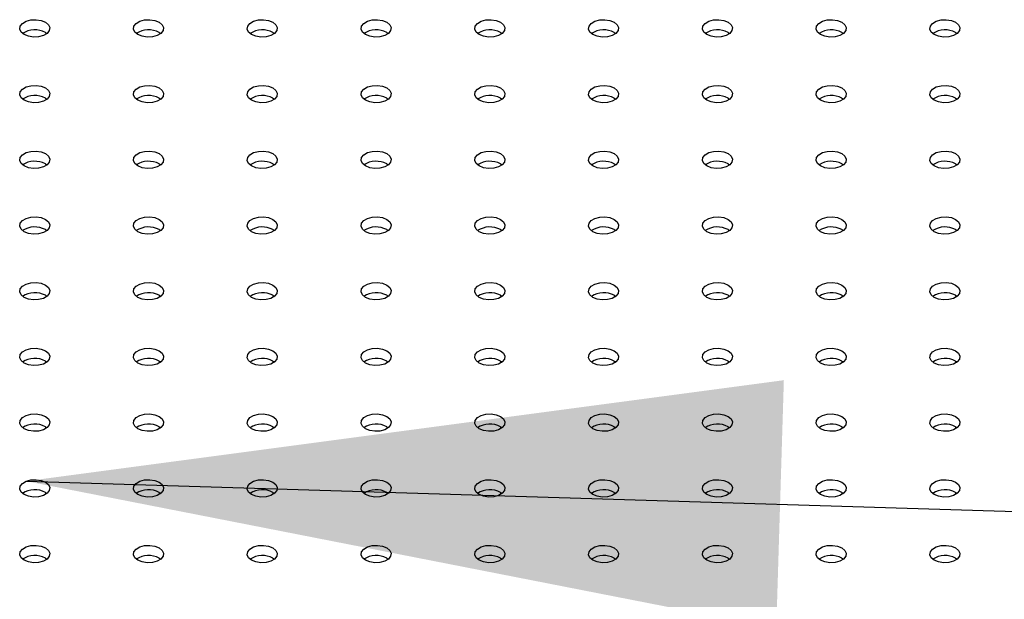
# Model space of a CAD drawing. Units: millimetres. Extents: x 0 to 44.5, y 0 to 29.8.
# Drawn here: x 25.9 to 26.3, y 13.9 to 14.1 of the extents above; entities that cross this region are included whole.
import ezdxf

# ---------------------------------------------------------------- set-up
doc = ezdxf.new("R2010")
doc.units = ezdxf.units.MM
doc.layers.add('LE_NORM', color=179, linetype='Continuous', lineweight=50)
doc.dimstyles.new('SLDDIMSTYLE1', dxfattribs={"dimtxt": 0.18, "dimasz": 0.3, "dimexe": 0, "dimexo": 0.0625, "dimgap": 0, "dimtad": 0, "dimtih": 1, "dimtoh": 1, "dimdec": 0, "dimrnd": 1e-09, "dimzin": 0, "dimdsep": 46, "dimtxsty": 'Standard', "dimsah": 1, "dimcen": 0.09, "dimadec": 0, "dimazin": 0, "dimtfac": 0.3, "dimtdec": 0, "dimtofl": 0, "dimtmove": 0, "dimatfit": 3, "dimfxl": 0, "dimfrac": 2, "dimtolj": 1, "dimtzin": 0, "dimarcsym": 0})

msp = doc.modelspace()

# ---------------------------------------------------------------- linework, layer by layer
at = {"color": 7, "linetype": 'Continuous', "lineweight": 25}
for p, q in [((25.93558, 14.10944), (25.93619, 14.10903)), ((25.98084, 14.10944), (25.98144, 14.10903)), ((26.02609, 14.10944), (26.0267, 14.10903)), ((26.07135, 14.10944), (26.07195, 14.10903)), ((26.1166, 14.10944), (26.11721, 14.10903)), ((26.16186, 14.10944), (26.16246, 14.10903)), ((26.20711, 14.10944), (26.20772, 14.10903)), ((26.25237, 14.10944), (26.25297, 14.10903)), ((26.29762, 14.10944), (26.29823, 14.10903)), ((25.93558, 14.08331), (25.93619, 14.0829)), ((25.98084, 14.08331), (25.98144, 14.0829)), ((26.02609, 14.08331), (26.0267, 14.0829)), ((26.07135, 14.08331), (26.07195, 14.0829)), ((26.1166, 14.08331), (26.11721, 14.0829)), ((26.16186, 14.08331), (26.16246, 14.0829)), ((26.20711, 14.08331), (26.20772, 14.0829)), ((26.25237, 14.08331), (26.25297, 14.0829)), ((26.29762, 14.08331), (26.29823, 14.0829)), ((25.93558, 14.05718), (25.93619, 14.05678)), ((25.98084, 14.05718), (25.98144, 14.05678)), ((26.02609, 14.05718), (26.0267, 14.05678)), ((26.07135, 14.05718), (26.07195, 14.05678)), ((26.1166, 14.05718), (26.11721, 14.05678)), ((26.16186, 14.05718), (26.16246, 14.05678)), ((26.20711, 14.05718), (26.20772, 14.05678)), ((26.25237, 14.05718), (26.25297, 14.05678)), ((26.29762, 14.05718), (26.29823, 14.05678)), ((25.93558, 14.03106), (25.93619, 14.03065)), ((25.98084, 14.03106), (25.98144, 14.03065)), ((26.02609, 14.03106), (26.0267, 14.03065)), ((26.07135, 14.03106), (26.07195, 14.03065)), ((26.1166, 14.03106), (26.11721, 14.03065)), ((26.16186, 14.03106), (26.16246, 14.03065)), ((26.20711, 14.03106), (26.20772, 14.03065)), ((26.25237, 14.03106), (26.25297, 14.03065)), ((26.29762, 14.03106), (26.29823, 14.03065)), ((25.93558, 14.00493), (25.93619, 14.00453)), ((25.98084, 14.00493), (25.98144, 14.00453)), ((26.02609, 14.00493), (26.0267, 14.00453)), ((26.07135, 14.00493), (26.07195, 14.00453)), ((26.1166, 14.00493), (26.11721, 14.00453)), ((26.16186, 14.00493), (26.16246, 14.00453)), ((26.20711, 14.00493), (26.20772, 14.00453)), ((26.25237, 14.00493), (26.25297, 14.00453)), ((26.29762, 14.00493), (26.29823, 14.00453)), ((25.93558, 13.97881), (25.93619, 13.9784)), ((25.98084, 13.97881), (25.98144, 13.9784)), ((26.02609, 13.97881), (26.0267, 13.9784)), ((26.07135, 13.97881), (26.07195, 13.9784)), ((26.1166, 13.97881), (26.11721, 13.9784)), ((26.16186, 13.97881), (26.16246, 13.9784)), ((26.20711, 13.97881), (26.20772, 13.9784)), ((26.25237, 13.97881), (26.25297, 13.9784)), ((26.29762, 13.97881), (26.29823, 13.9784)), ((25.93558, 13.95268), (25.93619, 13.95228)), ((25.98084, 13.95268), (25.98144, 13.95228)), ((26.02609, 13.95268), (26.0267, 13.95228)), ((26.07135, 13.95268), (26.07195, 13.95228)), ((26.1166, 13.95268), (26.11721, 13.95228)), ((26.16186, 13.95268), (26.16246, 13.95228)), ((26.20711, 13.95268), (26.20772, 13.95228)), ((26.25237, 13.95268), (26.25297, 13.95228)), ((26.29762, 13.95268), (26.29823, 13.95228)), ((25.93558, 13.92656), (25.93619, 13.92615)), ((25.98084, 13.92656), (25.98144, 13.92615)), ((26.02609, 13.92656), (26.0267, 13.92615)), ((26.07135, 13.92656), (26.07195, 13.92615)), ((26.1166, 13.92656), (26.11721, 13.92615)), ((26.16186, 13.92656), (26.16246, 13.92615)), ((26.20711, 13.92656), (26.20772, 13.92615)), ((26.25237, 13.92656), (26.25297, 13.92615)), ((26.29762, 13.92656), (26.29823, 13.92615)), ((25.93558, 13.90043), (25.93619, 13.90003)), ((25.98084, 13.90043), (25.98144, 13.90003)), ((26.02609, 13.90043), (26.0267, 13.90003)), ((26.07135, 13.90043), (26.07195, 13.90003)), ((26.1166, 13.90043), (26.11721, 13.90003)), ((26.16186, 13.90043), (26.16246, 13.90003)), ((26.20711, 13.90043), (26.20772, 13.90003)), ((26.25237, 13.90043), (26.25297, 13.90003)), ((26.29762, 13.90043), (26.29823, 13.90003))]:
    msp.add_line(p, q, dxfattribs=at)
at = {"color": 7, "linetype": 'Continuous', "lineweight": 25, "flags": 128}
for points in [[(25.93558, 14.11352), (25.93678, 14.11253), (25.93732, 14.11137), (25.93714, 14.11017), (25.93626, 14.10908), (25.93478, 14.10823), (25.9329, 14.10772), (25.93082, 14.10762), (25.92881, 14.10793), (25.9271, 14.10862), (25.9259, 14.1096), (25.92537, 14.11077), (25.92555, 14.11197), (25.92643, 14.11306), (25.9279, 14.11391), (25.92979, 14.11441), (25.93187, 14.11452), (25.93388, 14.11421), (25.93558, 14.11352)], [(25.98084, 14.11352), (25.98203, 14.11253), (25.98257, 14.11137), (25.98239, 14.11017), (25.98151, 14.10908), (25.98004, 14.10823), (25.97815, 14.10772), (25.97607, 14.10762), (25.97406, 14.10793), (25.97235, 14.10862), (25.97116, 14.1096), (25.97062, 14.11077), (25.9708, 14.11197), (25.97168, 14.11306), (25.97316, 14.11391), (25.97504, 14.11441), (25.97712, 14.11452), (25.97913, 14.11421), (25.98084, 14.11352)], [(26.02609, 14.11352), (26.02729, 14.11253), (26.02783, 14.11137), (26.02765, 14.11017), (26.02677, 14.10908), (26.02529, 14.10823), (26.0234, 14.10772), (26.02133, 14.10762), (26.01932, 14.10793), (26.01761, 14.10862), (26.01641, 14.1096), (26.01587, 14.11077), (26.01606, 14.11197), (26.01694, 14.11306), (26.01841, 14.11391), (26.0203, 14.11441), (26.02237, 14.11452), (26.02439, 14.11421), (26.02609, 14.11352)], [(26.07135, 14.11352), (26.07254, 14.11253), (26.07308, 14.11137), (26.0729, 14.11017), (26.07202, 14.10908), (26.07055, 14.10823), (26.06866, 14.10772), (26.06658, 14.10762), (26.06457, 14.10793), (26.06286, 14.10862), (26.06167, 14.1096), (26.06113, 14.11077), (26.06131, 14.11197), (26.06219, 14.11306), (26.06367, 14.11391), (26.06555, 14.11441), (26.06763, 14.11452), (26.06964, 14.11421), (26.07135, 14.11352)], [(26.1166, 14.11352), (26.1178, 14.11253), (26.11834, 14.11137), (26.11816, 14.11017), (26.11728, 14.10908), (26.1158, 14.10823), (26.11391, 14.10772), (26.11184, 14.10762), (26.10983, 14.10793), (26.10812, 14.10862), (26.10692, 14.1096), (26.10638, 14.11077), (26.10657, 14.11197), (26.10745, 14.11306), (26.10892, 14.11391), (26.11081, 14.11441), (26.11288, 14.11452), (26.1149, 14.11421), (26.1166, 14.11352)], [(26.16186, 14.11352), (26.16305, 14.11253), (26.16359, 14.11137), (26.16341, 14.11017), (26.16253, 14.10908), (26.16106, 14.10823), (26.15917, 14.10772), (26.15709, 14.10762), (26.15508, 14.10793), (26.15337, 14.10862), (26.15218, 14.1096), (26.15164, 14.11077), (26.15182, 14.11197), (26.1527, 14.11306), (26.15417, 14.11391), (26.15606, 14.11441), (26.15814, 14.11452), (26.16015, 14.11421), (26.16186, 14.11352)], [(26.20711, 14.11352), (26.20831, 14.11253), (26.20885, 14.11137), (26.20867, 14.11017), (26.20779, 14.10908), (26.20631, 14.10823), (26.20442, 14.10772), (26.20235, 14.10762), (26.20034, 14.10793), (26.19863, 14.10862), (26.19743, 14.1096), (26.19689, 14.11077), (26.19708, 14.11197), (26.19796, 14.11306), (26.19943, 14.11391), (26.20132, 14.11441), (26.20339, 14.11452), (26.20541, 14.11421), (26.20711, 14.11352)], [(26.25237, 14.11352), (26.25356, 14.11253), (26.2541, 14.11137), (26.25392, 14.11017), (26.25304, 14.10908), (26.25157, 14.10823), (26.24968, 14.10772), (26.2476, 14.10762), (26.24559, 14.10793), (26.24388, 14.10862), (26.24269, 14.1096), (26.24215, 14.11077), (26.24233, 14.11197), (26.24321, 14.11306), (26.24468, 14.11391), (26.24657, 14.11441), (26.24865, 14.11452), (26.25066, 14.11421), (26.25237, 14.11352)], [(26.29762, 14.11352), (26.29882, 14.11253), (26.29936, 14.11137), (26.29918, 14.11017), (26.2983, 14.10908), (26.29682, 14.10823), (26.29493, 14.10772), (26.29286, 14.10762), (26.29085, 14.10793), (26.28914, 14.10862), (26.28794, 14.1096), (26.2874, 14.11077), (26.28759, 14.11197), (26.28847, 14.11306), (26.28994, 14.11391), (26.29183, 14.11441), (26.2939, 14.11452), (26.29592, 14.11421), (26.29762, 14.11352)], [(25.93558, 14.08739), (25.93678, 14.08641), (25.93732, 14.08525), (25.93714, 14.08405), (25.93626, 14.08296), (25.93478, 14.08211), (25.9329, 14.0816), (25.93082, 14.08149), (25.92881, 14.0818), (25.9271, 14.08249), (25.9259, 14.08348), (25.92537, 14.08464), (25.92555, 14.08584), (25.92643, 14.08693), (25.9279, 14.08778), (25.92979, 14.08829), (25.93187, 14.08839), (25.93388, 14.08808), (25.93558, 14.08739)], [(25.98084, 14.08739), (25.98203, 14.08641), (25.98257, 14.08525), (25.98239, 14.08405), (25.98151, 14.08296), (25.98004, 14.08211), (25.97815, 14.0816), (25.97607, 14.08149), (25.97406, 14.0818), (25.97235, 14.08249), (25.97116, 14.08348), (25.97062, 14.08464), (25.9708, 14.08584), (25.97168, 14.08693), (25.97316, 14.08778), (25.97504, 14.08829), (25.97712, 14.08839), (25.97913, 14.08808), (25.98084, 14.08739)], [(26.02609, 14.08739), (26.02729, 14.08641), (26.02783, 14.08525), (26.02765, 14.08405), (26.02677, 14.08296), (26.02529, 14.08211), (26.0234, 14.0816), (26.02133, 14.08149), (26.01932, 14.0818), (26.01761, 14.08249), (26.01641, 14.08348), (26.01587, 14.08464), (26.01606, 14.08584), (26.01694, 14.08693), (26.01841, 14.08778), (26.0203, 14.08829), (26.02237, 14.08839), (26.02439, 14.08808), (26.02609, 14.08739)], [(26.07135, 14.08739), (26.07254, 14.08641), (26.07308, 14.08525), (26.0729, 14.08405), (26.07202, 14.08296), (26.07055, 14.08211), (26.06866, 14.0816), (26.06658, 14.08149), (26.06457, 14.0818), (26.06286, 14.08249), (26.06167, 14.08348), (26.06113, 14.08464), (26.06131, 14.08584), (26.06219, 14.08693), (26.06367, 14.08778), (26.06555, 14.08829), (26.06763, 14.08839), (26.06964, 14.08808), (26.07135, 14.08739)], [(26.1166, 14.08739), (26.1178, 14.08641), (26.11834, 14.08525), (26.11816, 14.08405), (26.11728, 14.08296), (26.1158, 14.08211), (26.11391, 14.0816), (26.11184, 14.08149), (26.10983, 14.0818), (26.10812, 14.08249), (26.10692, 14.08348), (26.10638, 14.08464), (26.10657, 14.08584), (26.10745, 14.08693), (26.10892, 14.08778), (26.11081, 14.08829), (26.11288, 14.08839), (26.1149, 14.08808), (26.1166, 14.08739)], [(26.16186, 14.08739), (26.16305, 14.08641), (26.16359, 14.08525), (26.16341, 14.08405), (26.16253, 14.08296), (26.16106, 14.08211), (26.15917, 14.0816), (26.15709, 14.08149), (26.15508, 14.0818), (26.15337, 14.08249), (26.15218, 14.08348), (26.15164, 14.08464), (26.15182, 14.08584), (26.1527, 14.08693), (26.15417, 14.08778), (26.15606, 14.08829), (26.15814, 14.08839), (26.16015, 14.08808), (26.16186, 14.08739)], [(26.20711, 14.08739), (26.20831, 14.08641), (26.20885, 14.08525), (26.20867, 14.08405), (26.20779, 14.08296), (26.20631, 14.08211), (26.20442, 14.0816), (26.20235, 14.08149), (26.20034, 14.0818), (26.19863, 14.08249), (26.19743, 14.08348), (26.19689, 14.08464), (26.19708, 14.08584), (26.19796, 14.08693), (26.19943, 14.08778), (26.20132, 14.08829), (26.20339, 14.08839), (26.20541, 14.08808), (26.20711, 14.08739)], [(26.25237, 14.08739), (26.25356, 14.08641), (26.2541, 14.08525), (26.25392, 14.08405), (26.25304, 14.08296), (26.25157, 14.08211), (26.24968, 14.0816), (26.2476, 14.08149), (26.24559, 14.0818), (26.24388, 14.08249), (26.24269, 14.08348), (26.24215, 14.08464), (26.24233, 14.08584), (26.24321, 14.08693), (26.24468, 14.08778), (26.24657, 14.08829), (26.24865, 14.08839), (26.25066, 14.08808), (26.25237, 14.08739)], [(26.29762, 14.08739), (26.29882, 14.08641), (26.29936, 14.08525), (26.29918, 14.08405), (26.2983, 14.08296), (26.29682, 14.08211), (26.29493, 14.0816), (26.29286, 14.08149), (26.29085, 14.0818), (26.28914, 14.08249), (26.28794, 14.08348), (26.2874, 14.08464), (26.28759, 14.08584), (26.28847, 14.08693), (26.28994, 14.08778), (26.29183, 14.08829), (26.2939, 14.08839), (26.29592, 14.08808), (26.29762, 14.08739)], [(25.93558, 14.06127), (25.93678, 14.06028), (25.93732, 14.05912), (25.93714, 14.05792), (25.93626, 14.05683), (25.93478, 14.05598), (25.9329, 14.05547), (25.93082, 14.05537), (25.92881, 14.05568), (25.9271, 14.05637), (25.9259, 14.05735), (25.92537, 14.05852), (25.92555, 14.05971), (25.92643, 14.06081), (25.9279, 14.06166), (25.92979, 14.06216), (25.93187, 14.06227), (25.93388, 14.06196), (25.93558, 14.06127)], [(25.98084, 14.06127), (25.98203, 14.06028), (25.98257, 14.05912), (25.98239, 14.05792), (25.98151, 14.05683), (25.98004, 14.05598), (25.97815, 14.05547), (25.97607, 14.05537), (25.97406, 14.05568), (25.97235, 14.05637), (25.97116, 14.05735), (25.97062, 14.05852), (25.9708, 14.05971), (25.97168, 14.06081), (25.97316, 14.06166), (25.97504, 14.06216), (25.97712, 14.06227), (25.97913, 14.06196), (25.98084, 14.06127)], [(26.02609, 14.06127), (26.02729, 14.06028), (26.02783, 14.05912), (26.02765, 14.05792), (26.02677, 14.05683), (26.02529, 14.05598), (26.0234, 14.05547), (26.02133, 14.05537), (26.01932, 14.05568), (26.01761, 14.05637), (26.01641, 14.05735), (26.01587, 14.05852), (26.01606, 14.05971), (26.01694, 14.06081), (26.01841, 14.06166), (26.0203, 14.06216), (26.02237, 14.06227), (26.02439, 14.06196), (26.02609, 14.06127)], [(26.07135, 14.06127), (26.07254, 14.06028), (26.07308, 14.05912), (26.0729, 14.05792), (26.07202, 14.05683), (26.07055, 14.05598), (26.06866, 14.05547), (26.06658, 14.05537), (26.06457, 14.05568), (26.06286, 14.05637), (26.06167, 14.05735), (26.06113, 14.05852), (26.06131, 14.05971), (26.06219, 14.06081), (26.06367, 14.06166), (26.06555, 14.06216), (26.06763, 14.06227), (26.06964, 14.06196), (26.07135, 14.06127)], [(26.1166, 14.06127), (26.1178, 14.06028), (26.11834, 14.05912), (26.11816, 14.05792), (26.11728, 14.05683), (26.1158, 14.05598), (26.11391, 14.05547), (26.11184, 14.05537), (26.10983, 14.05568), (26.10812, 14.05637), (26.10692, 14.05735), (26.10638, 14.05852), (26.10657, 14.05971), (26.10745, 14.06081), (26.10892, 14.06166), (26.11081, 14.06216), (26.11288, 14.06227), (26.1149, 14.06196), (26.1166, 14.06127)], [(26.16186, 14.06127), (26.16305, 14.06028), (26.16359, 14.05912), (26.16341, 14.05792), (26.16253, 14.05683), (26.16106, 14.05598), (26.15917, 14.05547), (26.15709, 14.05537), (26.15508, 14.05568), (26.15337, 14.05637), (26.15218, 14.05735), (26.15164, 14.05852), (26.15182, 14.05971), (26.1527, 14.06081), (26.15417, 14.06166), (26.15606, 14.06216), (26.15814, 14.06227), (26.16015, 14.06196), (26.16186, 14.06127)], [(26.20711, 14.06127), (26.20831, 14.06028), (26.20885, 14.05912), (26.20867, 14.05792), (26.20779, 14.05683), (26.20631, 14.05598), (26.20442, 14.05547), (26.20235, 14.05537), (26.20034, 14.05568), (26.19863, 14.05637), (26.19743, 14.05735), (26.19689, 14.05852), (26.19708, 14.05971), (26.19796, 14.06081), (26.19943, 14.06166), (26.20132, 14.06216), (26.20339, 14.06227), (26.20541, 14.06196), (26.20711, 14.06127)], [(26.25237, 14.06127), (26.25356, 14.06028), (26.2541, 14.05912), (26.25392, 14.05792), (26.25304, 14.05683), (26.25157, 14.05598), (26.24968, 14.05547), (26.2476, 14.05537), (26.24559, 14.05568), (26.24388, 14.05637), (26.24269, 14.05735), (26.24215, 14.05852), (26.24233, 14.05971), (26.24321, 14.06081), (26.24468, 14.06166), (26.24657, 14.06216), (26.24865, 14.06227), (26.25066, 14.06196), (26.25237, 14.06127)], [(26.29762, 14.06127), (26.29882, 14.06028), (26.29936, 14.05912), (26.29918, 14.05792), (26.2983, 14.05683), (26.29682, 14.05598), (26.29493, 14.05547), (26.29286, 14.05537), (26.29085, 14.05568), (26.28914, 14.05637), (26.28794, 14.05735), (26.2874, 14.05852), (26.28759, 14.05971), (26.28847, 14.06081), (26.28994, 14.06166), (26.29183, 14.06216), (26.2939, 14.06227), (26.29592, 14.06196), (26.29762, 14.06127)], [(25.93558, 14.03514), (25.93678, 14.03416), (25.93732, 14.033), (25.93714, 14.0318), (25.93626, 14.03071), (25.93478, 14.02986), (25.9329, 14.02935), (25.93082, 14.02924), (25.92881, 14.02955), (25.9271, 14.03024), (25.9259, 14.03123), (25.92537, 14.03239), (25.92555, 14.03359), (25.92643, 14.03468), (25.9279, 14.03553), (25.92979, 14.03604), (25.93187, 14.03614), (25.93388, 14.03583), (25.93558, 14.03514)], [(25.98084, 14.03514), (25.98203, 14.03416), (25.98257, 14.033), (25.98239, 14.0318), (25.98151, 14.03071), (25.98004, 14.02986), (25.97815, 14.02935), (25.97607, 14.02924), (25.97406, 14.02955), (25.97235, 14.03024), (25.97116, 14.03123), (25.97062, 14.03239), (25.9708, 14.03359), (25.97168, 14.03468), (25.97316, 14.03553), (25.97504, 14.03604), (25.97712, 14.03614), (25.97913, 14.03583), (25.98084, 14.03514)], [(26.02609, 14.03514), (26.02729, 14.03416), (26.02783, 14.033), (26.02765, 14.0318), (26.02677, 14.03071), (26.02529, 14.02986), (26.0234, 14.02935), (26.02133, 14.02924), (26.01932, 14.02955), (26.01761, 14.03024), (26.01641, 14.03123), (26.01587, 14.03239), (26.01606, 14.03359), (26.01694, 14.03468), (26.01841, 14.03553), (26.0203, 14.03604), (26.02237, 14.03614), (26.02439, 14.03583), (26.02609, 14.03514)], [(26.07135, 14.03514), (26.07254, 14.03416), (26.07308, 14.033), (26.0729, 14.0318), (26.07202, 14.03071), (26.07055, 14.02986), (26.06866, 14.02935), (26.06658, 14.02924), (26.06457, 14.02955), (26.06286, 14.03024), (26.06167, 14.03123), (26.06113, 14.03239), (26.06131, 14.03359), (26.06219, 14.03468), (26.06367, 14.03553), (26.06555, 14.03604), (26.06763, 14.03614), (26.06964, 14.03583), (26.07135, 14.03514)], [(26.1166, 14.03514), (26.1178, 14.03416), (26.11834, 14.033), (26.11816, 14.0318), (26.11728, 14.03071), (26.1158, 14.02986), (26.11391, 14.02935), (26.11184, 14.02924), (26.10983, 14.02955), (26.10812, 14.03024), (26.10692, 14.03123), (26.10638, 14.03239), (26.10657, 14.03359), (26.10745, 14.03468), (26.10892, 14.03553), (26.11081, 14.03604), (26.11288, 14.03614), (26.1149, 14.03583), (26.1166, 14.03514)], [(26.16186, 14.03514), (26.16305, 14.03416), (26.16359, 14.033), (26.16341, 14.0318), (26.16253, 14.03071), (26.16106, 14.02986), (26.15917, 14.02935), (26.15709, 14.02924), (26.15508, 14.02955), (26.15337, 14.03024), (26.15218, 14.03123), (26.15164, 14.03239), (26.15182, 14.03359), (26.1527, 14.03468), (26.15417, 14.03553), (26.15606, 14.03604), (26.15814, 14.03614), (26.16015, 14.03583), (26.16186, 14.03514)], [(26.20711, 14.03514), (26.20831, 14.03416), (26.20885, 14.033), (26.20867, 14.0318), (26.20779, 14.03071), (26.20631, 14.02986), (26.20442, 14.02935), (26.20235, 14.02924), (26.20034, 14.02955), (26.19863, 14.03024), (26.19743, 14.03123), (26.19689, 14.03239), (26.19708, 14.03359), (26.19796, 14.03468), (26.19943, 14.03553), (26.20132, 14.03604), (26.20339, 14.03614), (26.20541, 14.03583), (26.20711, 14.03514)], [(26.25237, 14.03514), (26.25356, 14.03416), (26.2541, 14.033), (26.25392, 14.0318), (26.25304, 14.03071), (26.25157, 14.02986), (26.24968, 14.02935), (26.2476, 14.02924), (26.24559, 14.02955), (26.24388, 14.03024), (26.24269, 14.03123), (26.24215, 14.03239), (26.24233, 14.03359), (26.24321, 14.03468), (26.24468, 14.03553), (26.24657, 14.03604), (26.24865, 14.03614), (26.25066, 14.03583), (26.25237, 14.03514)], [(26.29762, 14.03514), (26.29882, 14.03416), (26.29936, 14.033), (26.29918, 14.0318), (26.2983, 14.03071), (26.29682, 14.02986), (26.29493, 14.02935), (26.29286, 14.02924), (26.29085, 14.02955), (26.28914, 14.03024), (26.28794, 14.03123), (26.2874, 14.03239), (26.28759, 14.03359), (26.28847, 14.03468), (26.28994, 14.03553), (26.29183, 14.03604), (26.2939, 14.03614), (26.29592, 14.03583), (26.29762, 14.03514)], [(25.93558, 14.00902), (25.93678, 14.00803), (25.93732, 14.00687), (25.93714, 14.00567), (25.93626, 14.00458), (25.93478, 14.00373), (25.9329, 14.00322), (25.93082, 14.00312), (25.92881, 14.00343), (25.9271, 14.00412), (25.9259, 14.0051), (25.92537, 14.00627), (25.92555, 14.00746), (25.92643, 14.00856), (25.9279, 14.00941), (25.92979, 14.00991), (25.93187, 14.01002), (25.93388, 14.00971), (25.93558, 14.00902)], [(25.98084, 14.00902), (25.98203, 14.00803), (25.98257, 14.00687), (25.98239, 14.00567), (25.98151, 14.00458), (25.98004, 14.00373), (25.97815, 14.00322), (25.97607, 14.00312), (25.97406, 14.00343), (25.97235, 14.00412), (25.97116, 14.0051), (25.97062, 14.00627), (25.9708, 14.00746), (25.97168, 14.00856), (25.97316, 14.00941), (25.97504, 14.00991), (25.97712, 14.01002), (25.97913, 14.00971), (25.98084, 14.00902)], [(26.02609, 14.00902), (26.02729, 14.00803), (26.02783, 14.00687), (26.02765, 14.00567), (26.02677, 14.00458), (26.02529, 14.00373), (26.0234, 14.00322), (26.02133, 14.00312), (26.01932, 14.00343), (26.01761, 14.00412), (26.01641, 14.0051), (26.01587, 14.00627), (26.01606, 14.00746), (26.01694, 14.00856), (26.01841, 14.00941), (26.0203, 14.00991), (26.02237, 14.01002), (26.02439, 14.00971), (26.02609, 14.00902)], [(26.07135, 14.00902), (26.07254, 14.00803), (26.07308, 14.00687), (26.0729, 14.00567), (26.07202, 14.00458), (26.07055, 14.00373), (26.06866, 14.00322), (26.06658, 14.00312), (26.06457, 14.00343), (26.06286, 14.00412), (26.06167, 14.0051), (26.06113, 14.00627), (26.06131, 14.00746), (26.06219, 14.00856), (26.06367, 14.00941), (26.06555, 14.00991), (26.06763, 14.01002), (26.06964, 14.00971), (26.07135, 14.00902)], [(26.1166, 14.00902), (26.1178, 14.00803), (26.11834, 14.00687), (26.11816, 14.00567), (26.11728, 14.00458), (26.1158, 14.00373), (26.11391, 14.00322), (26.11184, 14.00312), (26.10983, 14.00343), (26.10812, 14.00412), (26.10692, 14.0051), (26.10638, 14.00627), (26.10657, 14.00746), (26.10745, 14.00856), (26.10892, 14.00941), (26.11081, 14.00991), (26.11288, 14.01002), (26.1149, 14.00971), (26.1166, 14.00902)], [(26.16186, 14.00902), (26.16305, 14.00803), (26.16359, 14.00687), (26.16341, 14.00567), (26.16253, 14.00458), (26.16106, 14.00373), (26.15917, 14.00322), (26.15709, 14.00312), (26.15508, 14.00343), (26.15337, 14.00412), (26.15218, 14.0051), (26.15164, 14.00627), (26.15182, 14.00746), (26.1527, 14.00856), (26.15417, 14.00941), (26.15606, 14.00991), (26.15814, 14.01002), (26.16015, 14.00971), (26.16186, 14.00902)], [(26.20711, 14.00902), (26.20831, 14.00803), (26.20885, 14.00687), (26.20867, 14.00567), (26.20779, 14.00458), (26.20631, 14.00373), (26.20442, 14.00322), (26.20235, 14.00312), (26.20034, 14.00343), (26.19863, 14.00412), (26.19743, 14.0051), (26.19689, 14.00627), (26.19708, 14.00746), (26.19796, 14.00856), (26.19943, 14.00941), (26.20132, 14.00991), (26.20339, 14.01002), (26.20541, 14.00971), (26.20711, 14.00902)], [(26.25237, 14.00902), (26.25356, 14.00803), (26.2541, 14.00687), (26.25392, 14.00567), (26.25304, 14.00458), (26.25157, 14.00373), (26.24968, 14.00322), (26.2476, 14.00312), (26.24559, 14.00343), (26.24388, 14.00412), (26.24269, 14.0051), (26.24215, 14.00627), (26.24233, 14.00746), (26.24321, 14.00856), (26.24468, 14.00941), (26.24657, 14.00991), (26.24865, 14.01002), (26.25066, 14.00971), (26.25237, 14.00902)], [(26.29762, 14.00902), (26.29882, 14.00803), (26.29936, 14.00687), (26.29918, 14.00567), (26.2983, 14.00458), (26.29682, 14.00373), (26.29493, 14.00322), (26.29286, 14.00312), (26.29085, 14.00343), (26.28914, 14.00412), (26.28794, 14.0051), (26.2874, 14.00627), (26.28759, 14.00746), (26.28847, 14.00856), (26.28994, 14.00941), (26.29183, 14.00991), (26.2939, 14.01002), (26.29592, 14.00971), (26.29762, 14.00902)], [(25.93558, 13.98289), (25.93678, 13.98191), (25.93732, 13.98075), (25.93714, 13.97955), (25.93626, 13.97846), (25.93478, 13.97761), (25.9329, 13.9771), (25.93082, 13.97699), (25.92881, 13.9773), (25.9271, 13.97799), (25.9259, 13.97898), (25.92537, 13.98014), (25.92555, 13.98134), (25.92643, 13.98243), (25.9279, 13.98328), (25.92979, 13.98379), (25.93187, 13.98389), (25.93388, 13.98358), (25.93558, 13.98289)], [(25.98084, 13.98289), (25.98203, 13.98191), (25.98257, 13.98075), (25.98239, 13.97955), (25.98151, 13.97846), (25.98004, 13.97761), (25.97815, 13.9771), (25.97607, 13.97699), (25.97406, 13.9773), (25.97235, 13.97799), (25.97116, 13.97898), (25.97062, 13.98014), (25.9708, 13.98134), (25.97168, 13.98243), (25.97316, 13.98328), (25.97504, 13.98379), (25.97712, 13.98389), (25.97913, 13.98358), (25.98084, 13.98289)], [(26.02609, 13.98289), (26.02729, 13.98191), (26.02783, 13.98075), (26.02765, 13.97955), (26.02677, 13.97846), (26.02529, 13.97761), (26.0234, 13.9771), (26.02133, 13.97699), (26.01932, 13.9773), (26.01761, 13.97799), (26.01641, 13.97898), (26.01587, 13.98014), (26.01606, 13.98134), (26.01694, 13.98243), (26.01841, 13.98328), (26.0203, 13.98379), (26.02237, 13.98389), (26.02439, 13.98358), (26.02609, 13.98289)], [(26.07135, 13.98289), (26.07254, 13.98191), (26.07308, 13.98075), (26.0729, 13.97955), (26.07202, 13.97846), (26.07055, 13.97761), (26.06866, 13.9771), (26.06658, 13.97699), (26.06457, 13.9773), (26.06286, 13.97799), (26.06167, 13.97898), (26.06113, 13.98014), (26.06131, 13.98134), (26.06219, 13.98243), (26.06367, 13.98328), (26.06555, 13.98379), (26.06763, 13.98389), (26.06964, 13.98358), (26.07135, 13.98289)], [(26.1166, 13.98289), (26.1178, 13.98191), (26.11834, 13.98075), (26.11816, 13.97955), (26.11728, 13.97846), (26.1158, 13.97761), (26.11391, 13.9771), (26.11184, 13.97699), (26.10983, 13.9773), (26.10812, 13.97799), (26.10692, 13.97898), (26.10638, 13.98014), (26.10657, 13.98134), (26.10745, 13.98243), (26.10892, 13.98328), (26.11081, 13.98379), (26.11288, 13.98389), (26.1149, 13.98358), (26.1166, 13.98289)], [(26.16186, 13.98289), (26.16305, 13.98191), (26.16359, 13.98075), (26.16341, 13.97955), (26.16253, 13.97846), (26.16106, 13.97761), (26.15917, 13.9771), (26.15709, 13.97699), (26.15508, 13.9773), (26.15337, 13.97799), (26.15218, 13.97898), (26.15164, 13.98014), (26.15182, 13.98134), (26.1527, 13.98243), (26.15417, 13.98328), (26.15606, 13.98379), (26.15814, 13.98389), (26.16015, 13.98358), (26.16186, 13.98289)], [(26.20711, 13.98289), (26.20831, 13.98191), (26.20885, 13.98075), (26.20867, 13.97955), (26.20779, 13.97846), (26.20631, 13.97761), (26.20442, 13.9771), (26.20235, 13.97699), (26.20034, 13.9773), (26.19863, 13.97799), (26.19743, 13.97898), (26.19689, 13.98014), (26.19708, 13.98134), (26.19796, 13.98243), (26.19943, 13.98328), (26.20132, 13.98379), (26.20339, 13.98389), (26.20541, 13.98358), (26.20711, 13.98289)], [(26.25237, 13.98289), (26.25356, 13.98191), (26.2541, 13.98075), (26.25392, 13.97955), (26.25304, 13.97846), (26.25157, 13.97761), (26.24968, 13.9771), (26.2476, 13.97699), (26.24559, 13.9773), (26.24388, 13.97799), (26.24269, 13.97898), (26.24215, 13.98014), (26.24233, 13.98134), (26.24321, 13.98243), (26.24468, 13.98328), (26.24657, 13.98379), (26.24865, 13.98389), (26.25066, 13.98358), (26.25237, 13.98289)], [(26.29762, 13.98289), (26.29882, 13.98191), (26.29936, 13.98075), (26.29918, 13.97955), (26.2983, 13.97846), (26.29682, 13.97761), (26.29493, 13.9771), (26.29286, 13.97699), (26.29085, 13.9773), (26.28914, 13.97799), (26.28794, 13.97898), (26.2874, 13.98014), (26.28759, 13.98134), (26.28847, 13.98243), (26.28994, 13.98328), (26.29183, 13.98379), (26.2939, 13.98389), (26.29592, 13.98358), (26.29762, 13.98289)], [(25.93558, 13.95677), (25.93678, 13.95578), (25.93732, 13.95462), (25.93714, 13.95342), (25.93626, 13.95233), (25.93478, 13.95148), (25.9329, 13.95097), (25.93082, 13.95087), (25.92881, 13.95118), (25.9271, 13.95187), (25.9259, 13.95285), (25.92537, 13.95402), (25.92555, 13.95521), (25.92643, 13.9563), (25.9279, 13.95716), (25.92979, 13.95766), (25.93187, 13.95777), (25.93388, 13.95746), (25.93558, 13.95677)], [(25.98084, 13.95677), (25.98203, 13.95578), (25.98257, 13.95462), (25.98239, 13.95342), (25.98151, 13.95233), (25.98004, 13.95148), (25.97815, 13.95097), (25.97607, 13.95087), (25.97406, 13.95118), (25.97235, 13.95187), (25.97116, 13.95285), (25.97062, 13.95402), (25.9708, 13.95521), (25.97168, 13.9563), (25.97316, 13.95716), (25.97504, 13.95766), (25.97712, 13.95777), (25.97913, 13.95746), (25.98084, 13.95677)], [(26.02609, 13.95677), (26.02729, 13.95578), (26.02783, 13.95462), (26.02765, 13.95342), (26.02677, 13.95233), (26.02529, 13.95148), (26.0234, 13.95097), (26.02133, 13.95087), (26.01932, 13.95118), (26.01761, 13.95187), (26.01641, 13.95285), (26.01587, 13.95402), (26.01606, 13.95521), (26.01694, 13.9563), (26.01841, 13.95716), (26.0203, 13.95766), (26.02237, 13.95777), (26.02439, 13.95746), (26.02609, 13.95677)], [(26.07135, 13.95677), (26.07254, 13.95578), (26.07308, 13.95462), (26.0729, 13.95342), (26.07202, 13.95233), (26.07055, 13.95148), (26.06866, 13.95097), (26.06658, 13.95087), (26.06457, 13.95118), (26.06286, 13.95187), (26.06167, 13.95285), (26.06113, 13.95402), (26.06131, 13.95521), (26.06219, 13.9563), (26.06367, 13.95716), (26.06555, 13.95766), (26.06763, 13.95777), (26.06964, 13.95746), (26.07135, 13.95677)], [(26.1166, 13.95677), (26.1178, 13.95578), (26.11834, 13.95462), (26.11816, 13.95342), (26.11728, 13.95233), (26.1158, 13.95148), (26.11391, 13.95097), (26.11184, 13.95087), (26.10983, 13.95118), (26.10812, 13.95187), (26.10692, 13.95285), (26.10638, 13.95402), (26.10657, 13.95521), (26.10745, 13.9563), (26.10892, 13.95716), (26.11081, 13.95766), (26.11288, 13.95777), (26.1149, 13.95746), (26.1166, 13.95677)], [(26.16186, 13.95677), (26.16305, 13.95578), (26.16359, 13.95462), (26.16341, 13.95342), (26.16253, 13.95233), (26.16106, 13.95148), (26.15917, 13.95097), (26.15709, 13.95087), (26.15508, 13.95118), (26.15337, 13.95187), (26.15218, 13.95285), (26.15164, 13.95402), (26.15182, 13.95521), (26.1527, 13.9563), (26.15417, 13.95716), (26.15606, 13.95766), (26.15814, 13.95777), (26.16015, 13.95746), (26.16186, 13.95677)], [(26.20711, 13.95677), (26.20831, 13.95578), (26.20885, 13.95462), (26.20867, 13.95342), (26.20779, 13.95233), (26.20631, 13.95148), (26.20442, 13.95097), (26.20235, 13.95087), (26.20034, 13.95118), (26.19863, 13.95187), (26.19743, 13.95285), (26.19689, 13.95402), (26.19708, 13.95521), (26.19796, 13.9563), (26.19943, 13.95716), (26.20132, 13.95766), (26.20339, 13.95777), (26.20541, 13.95746), (26.20711, 13.95677)], [(26.25237, 13.95677), (26.25356, 13.95578), (26.2541, 13.95462), (26.25392, 13.95342), (26.25304, 13.95233), (26.25157, 13.95148), (26.24968, 13.95097), (26.2476, 13.95087), (26.24559, 13.95118), (26.24388, 13.95187), (26.24269, 13.95285), (26.24215, 13.95402), (26.24233, 13.95521), (26.24321, 13.9563), (26.24468, 13.95716), (26.24657, 13.95766), (26.24865, 13.95777), (26.25066, 13.95746), (26.25237, 13.95677)], [(26.29762, 13.95677), (26.29882, 13.95578), (26.29936, 13.95462), (26.29918, 13.95342), (26.2983, 13.95233), (26.29682, 13.95148), (26.29493, 13.95097), (26.29286, 13.95087), (26.29085, 13.95118), (26.28914, 13.95187), (26.28794, 13.95285), (26.2874, 13.95402), (26.28759, 13.95521), (26.28847, 13.9563), (26.28994, 13.95716), (26.29183, 13.95766), (26.2939, 13.95777), (26.29592, 13.95746), (26.29762, 13.95677)], [(25.93558, 13.93064), (25.93678, 13.92966), (25.93732, 13.9285), (25.93714, 13.9273), (25.93626, 13.92621), (25.93478, 13.92536), (25.9329, 13.92485), (25.93082, 13.92474), (25.92881, 13.92505), (25.9271, 13.92574), (25.9259, 13.92673), (25.92537, 13.92789), (25.92555, 13.92909), (25.92643, 13.93018), (25.9279, 13.93103), (25.92979, 13.93154), (25.93187, 13.93164), (25.93388, 13.93133), (25.93558, 13.93064)], [(25.98084, 13.93064), (25.98203, 13.92966), (25.98257, 13.9285), (25.98239, 13.9273), (25.98151, 13.92621), (25.98004, 13.92536), (25.97815, 13.92485), (25.97607, 13.92474), (25.97406, 13.92505), (25.97235, 13.92574), (25.97116, 13.92673), (25.97062, 13.92789), (25.9708, 13.92909), (25.97168, 13.93018), (25.97316, 13.93103), (25.97504, 13.93154), (25.97712, 13.93164), (25.97913, 13.93133), (25.98084, 13.93064)], [(26.02609, 13.93064), (26.02729, 13.92966), (26.02783, 13.9285), (26.02765, 13.9273), (26.02677, 13.92621), (26.02529, 13.92536), (26.0234, 13.92485), (26.02133, 13.92474), (26.01932, 13.92505), (26.01761, 13.92574), (26.01641, 13.92673), (26.01587, 13.92789), (26.01606, 13.92909), (26.01694, 13.93018), (26.01841, 13.93103), (26.0203, 13.93154), (26.02237, 13.93164), (26.02439, 13.93133), (26.02609, 13.93064)], [(26.07135, 13.93064), (26.07254, 13.92966), (26.07308, 13.9285), (26.0729, 13.9273), (26.07202, 13.92621), (26.07055, 13.92536), (26.06866, 13.92485), (26.06658, 13.92474), (26.06457, 13.92505), (26.06286, 13.92574), (26.06167, 13.92673), (26.06113, 13.92789), (26.06131, 13.92909), (26.06219, 13.93018), (26.06367, 13.93103), (26.06555, 13.93154), (26.06763, 13.93164), (26.06964, 13.93133), (26.07135, 13.93064)], [(26.1166, 13.93064), (26.1178, 13.92966), (26.11834, 13.9285), (26.11816, 13.9273), (26.11728, 13.92621), (26.1158, 13.92536), (26.11391, 13.92485), (26.11184, 13.92474), (26.10983, 13.92505), (26.10812, 13.92574), (26.10692, 13.92673), (26.10638, 13.92789), (26.10657, 13.92909), (26.10745, 13.93018), (26.10892, 13.93103), (26.11081, 13.93154), (26.11288, 13.93164), (26.1149, 13.93133), (26.1166, 13.93064)], [(26.16186, 13.93064), (26.16305, 13.92966), (26.16359, 13.9285), (26.16341, 13.9273), (26.16253, 13.92621), (26.16106, 13.92536), (26.15917, 13.92485), (26.15709, 13.92474), (26.15508, 13.92505), (26.15337, 13.92574), (26.15218, 13.92673), (26.15164, 13.92789), (26.15182, 13.92909), (26.1527, 13.93018), (26.15417, 13.93103), (26.15606, 13.93154), (26.15814, 13.93164), (26.16015, 13.93133), (26.16186, 13.93064)], [(26.20711, 13.93064), (26.20831, 13.92966), (26.20885, 13.9285), (26.20867, 13.9273), (26.20779, 13.92621), (26.20631, 13.92536), (26.20442, 13.92485), (26.20235, 13.92474), (26.20034, 13.92505), (26.19863, 13.92574), (26.19743, 13.92673), (26.19689, 13.92789), (26.19708, 13.92909), (26.19796, 13.93018), (26.19943, 13.93103), (26.20132, 13.93154), (26.20339, 13.93164), (26.20541, 13.93133), (26.20711, 13.93064)], [(26.25237, 13.93064), (26.25356, 13.92966), (26.2541, 13.9285), (26.25392, 13.9273), (26.25304, 13.92621), (26.25157, 13.92536), (26.24968, 13.92485), (26.2476, 13.92474), (26.24559, 13.92505), (26.24388, 13.92574), (26.24269, 13.92673), (26.24215, 13.92789), (26.24233, 13.92909), (26.24321, 13.93018), (26.24468, 13.93103), (26.24657, 13.93154), (26.24865, 13.93164), (26.25066, 13.93133), (26.25237, 13.93064)], [(26.29762, 13.93064), (26.29882, 13.92966), (26.29936, 13.9285), (26.29918, 13.9273), (26.2983, 13.92621), (26.29682, 13.92536), (26.29493, 13.92485), (26.29286, 13.92474), (26.29085, 13.92505), (26.28914, 13.92574), (26.28794, 13.92673), (26.2874, 13.92789), (26.28759, 13.92909), (26.28847, 13.93018), (26.28994, 13.93103), (26.29183, 13.93154), (26.2939, 13.93164), (26.29592, 13.93133), (26.29762, 13.93064)], [(25.93558, 13.90452), (25.93678, 13.90353), (25.93732, 13.90237), (25.93714, 13.90117), (25.93626, 13.90008), (25.93478, 13.89923), (25.9329, 13.89872), (25.93082, 13.89862), (25.92881, 13.89893), (25.9271, 13.89962), (25.9259, 13.9006), (25.92537, 13.90177), (25.92555, 13.90296), (25.92643, 13.90405), (25.9279, 13.90491), (25.92979, 13.90541), (25.93187, 13.90552), (25.93388, 13.90521), (25.93558, 13.90452)], [(25.98084, 13.90452), (25.98203, 13.90353), (25.98257, 13.90237), (25.98239, 13.90117), (25.98151, 13.90008), (25.98004, 13.89923), (25.97815, 13.89872), (25.97607, 13.89862), (25.97406, 13.89893), (25.97235, 13.89962), (25.97116, 13.9006), (25.97062, 13.90177), (25.9708, 13.90296), (25.97168, 13.90405), (25.97316, 13.90491), (25.97504, 13.90541), (25.97712, 13.90552), (25.97913, 13.90521), (25.98084, 13.90452)], [(26.02609, 13.90452), (26.02729, 13.90353), (26.02783, 13.90237), (26.02765, 13.90117), (26.02677, 13.90008), (26.02529, 13.89923), (26.0234, 13.89872), (26.02133, 13.89862), (26.01932, 13.89893), (26.01761, 13.89962), (26.01641, 13.9006), (26.01587, 13.90177), (26.01606, 13.90296), (26.01694, 13.90405), (26.01841, 13.90491), (26.0203, 13.90541), (26.02237, 13.90552), (26.02439, 13.90521), (26.02609, 13.90452)], [(26.07135, 13.90452), (26.07254, 13.90353), (26.07308, 13.90237), (26.0729, 13.90117), (26.07202, 13.90008), (26.07055, 13.89923), (26.06866, 13.89872), (26.06658, 13.89862), (26.06457, 13.89893), (26.06286, 13.89962), (26.06167, 13.9006), (26.06113, 13.90177), (26.06131, 13.90296), (26.06219, 13.90405), (26.06367, 13.90491), (26.06555, 13.90541), (26.06763, 13.90552), (26.06964, 13.90521), (26.07135, 13.90452)], [(26.1166, 13.90452), (26.1178, 13.90353), (26.11834, 13.90237), (26.11816, 13.90117), (26.11728, 13.90008), (26.1158, 13.89923), (26.11391, 13.89872), (26.11184, 13.89862), (26.10983, 13.89893), (26.10812, 13.89962), (26.10692, 13.9006), (26.10638, 13.90177), (26.10657, 13.90296), (26.10745, 13.90405), (26.10892, 13.90491), (26.11081, 13.90541), (26.11288, 13.90552), (26.1149, 13.90521), (26.1166, 13.90452)], [(26.16186, 13.90452), (26.16305, 13.90353), (26.16359, 13.90237), (26.16341, 13.90117), (26.16253, 13.90008), (26.16106, 13.89923), (26.15917, 13.89872), (26.15709, 13.89862), (26.15508, 13.89893), (26.15337, 13.89962), (26.15218, 13.9006), (26.15164, 13.90177), (26.15182, 13.90296), (26.1527, 13.90405), (26.15417, 13.90491), (26.15606, 13.90541), (26.15814, 13.90552), (26.16015, 13.90521), (26.16186, 13.90452)], [(26.20711, 13.90452), (26.20831, 13.90353), (26.20885, 13.90237), (26.20867, 13.90117), (26.20779, 13.90008), (26.20631, 13.89923), (26.20442, 13.89872), (26.20235, 13.89862), (26.20034, 13.89893), (26.19863, 13.89962), (26.19743, 13.9006), (26.19689, 13.90177), (26.19708, 13.90296), (26.19796, 13.90405), (26.19943, 13.90491), (26.20132, 13.90541), (26.20339, 13.90552), (26.20541, 13.90521), (26.20711, 13.90452)], [(26.25237, 13.90452), (26.25356, 13.90353), (26.2541, 13.90237), (26.25392, 13.90117), (26.25304, 13.90008), (26.25157, 13.89923), (26.24968, 13.89872), (26.2476, 13.89862), (26.24559, 13.89893), (26.24388, 13.89962), (26.24269, 13.9006), (26.24215, 13.90177), (26.24233, 13.90296), (26.24321, 13.90405), (26.24468, 13.90491), (26.24657, 13.90541), (26.24865, 13.90552), (26.25066, 13.90521), (26.25237, 13.90452)], [(26.29762, 13.90452), (26.29882, 13.90353), (26.29936, 13.90237), (26.29918, 13.90117), (26.2983, 13.90008), (26.29682, 13.89923), (26.29493, 13.89872), (26.29286, 13.89862), (26.29085, 13.89893), (26.28914, 13.89962), (26.28794, 13.9006), (26.2874, 13.90177), (26.28759, 13.90296), (26.28847, 13.90405), (26.28994, 13.90491), (26.29183, 13.90541), (26.2939, 13.90552), (26.29592, 13.90521), (26.29762, 13.90452)]]:
    msp.add_lwpolyline(points, dxfattribs=at)
at = {"color": 7, "linetype": 'Continuous', "lineweight": 25}
for centre in [(25.93138, 14.10162), (25.97664, 14.10162), (26.02189, 14.10162), (26.06715, 14.10162), (26.1124, 14.10162), (26.15766, 14.10162), (26.20291, 14.10162), (26.24817, 14.10162), (26.29342, 14.10162), (25.93138, 14.0755), (25.97664, 14.0755), (26.02189, 14.0755), (26.06715, 14.0755), (26.1124, 14.0755), (26.15766, 14.0755), (26.20291, 14.0755), (26.24817, 14.0755), (26.29342, 14.0755), (25.93138, 14.04937), (25.97664, 14.04937), (26.02189, 14.04937), (26.06715, 14.04937), (26.1124, 14.04937), (26.15766, 14.04937), (26.20291, 14.04937), (26.24817, 14.04937), (26.29342, 14.04937), (25.93138, 14.02325), (25.97664, 14.02325), (26.02189, 14.02325), (26.06715, 14.02325), (26.1124, 14.02325), (26.15766, 14.02325), (26.20291, 14.02325), (26.24817, 14.02325), (26.29342, 14.02325), (25.93138, 13.99712), (25.97664, 13.99712), (26.02189, 13.99712), (26.06715, 13.99712), (26.1124, 13.99712), (26.15766, 13.99712), (26.20291, 13.99712), (26.24817, 13.99712), (26.29342, 13.99712), (25.93138, 13.971), (25.97664, 13.971), (26.02189, 13.971), (26.06715, 13.971), (26.1124, 13.971), (26.15766, 13.971), (26.20291, 13.971), (26.24817, 13.971), (26.29342, 13.971), (25.93138, 13.94487), (25.97664, 13.94487), (26.02189, 13.94487), (26.06715, 13.94487), (26.1124, 13.94487), (26.15766, 13.94487), (26.20291, 13.94487), (26.24817, 13.94487), (26.29342, 13.94487), (25.93138, 13.91875), (25.97664, 13.91875), (26.02189, 13.91875), (26.06715, 13.91875), (26.1124, 13.91875), (26.15766, 13.91875), (26.20291, 13.91875), (26.24817, 13.91875), (26.29342, 13.91875), (25.93138, 13.89262), (25.97664, 13.89262), (26.02189, 13.89262), (26.06715, 13.89262), (26.1124, 13.89262), (26.15766, 13.89262), (26.20291, 13.89262), (26.24817, 13.89262), (26.29342, 13.89262)]:
    msp.add_arc(centre, 0.00887, 61.7225, 123.4159, dxfattribs=at)

# ---------------------------------------------------------------- leaders
at = {"layer": 'LE_NORM'}
msp.add_leader([(25.92794, 13.93105), (31.60044, 13.75777)], dimstyle='SLDDIMSTYLE1', dxfattribs=at)

doc.saveas('drawing.dxf')
